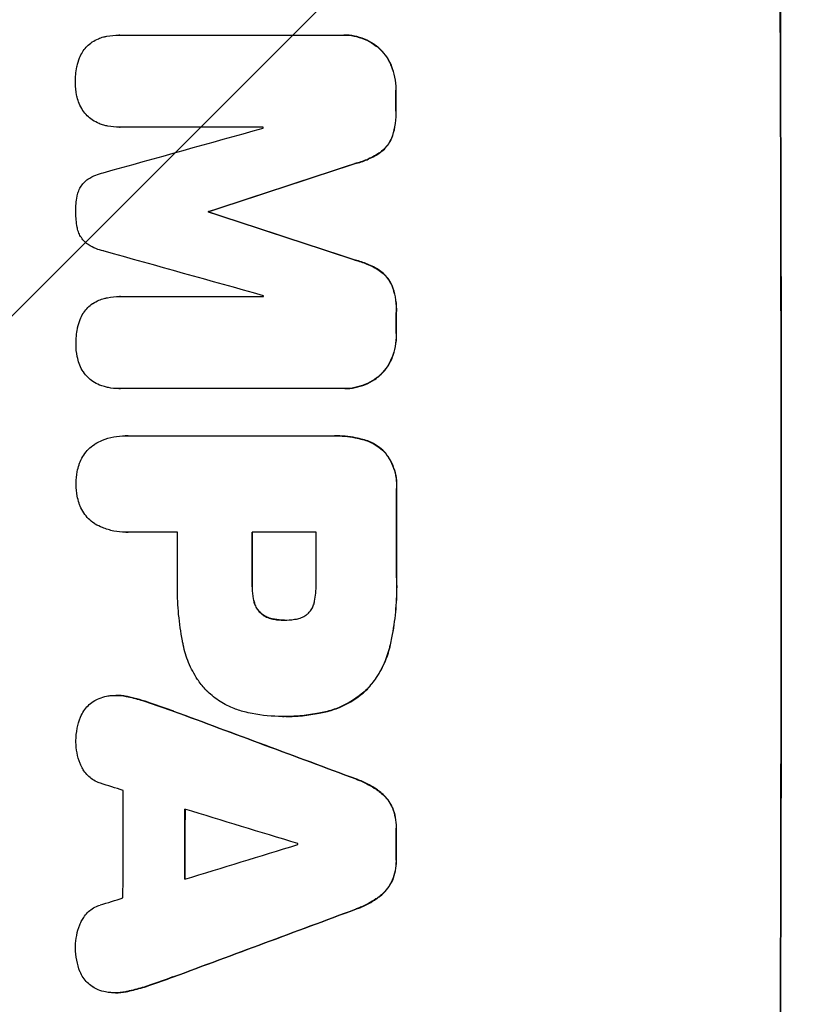
# Model space of a CAD drawing. Units: millimetres. Extents: x -5403 to 5403, y -5155 to 5157.
# Drawn here: x -3828 to -3721, y 1466 to 1599 of the extents above; entities that cross this region are included whole.
import ezdxf

# ---------------------------------------------------------------- set-up
doc = ezdxf.new("R2010")
doc.units = ezdxf.units.MM
doc.header["$LTSCALE"] = 20
doc.linetypes.add('HIDDEN', pattern=[9.525, 6.35, -3.175])
doc.layers.add('2D', color=230, linetype='Continuous')
doc.layers.add('AS-Free_Space_Hatch', color=31, linetype='HIDDEN')

msp = doc.modelspace()

# ---------------------------------------------------------------- hatches: boundary and pattern name
at = {"layer": 'AS-Free_Space_Hatch'}
h = msp.add_hatch(dxfattribs=at)
h.set_pattern_fill('ANSI31', color=256, scale=100)
edge = h.paths.add_edge_path()
edge.add_line((-1795.6, 2528.86), (-3902.61, 2528.86))
edge.add_arc((-3902.61, 1528.86), 1000, 90, 180)
edge.add_arc((-3902.61, 1528.86), 1000, 180, 270)
edge.add_line((-3902.61, 528.86), (-1795.6, 528.86))
edge.add_arc((-1795.6, 1528.86), 1000, 270, 360)
edge.add_arc((-1795.6, 1528.86), 1000, 0, 90)
edge = h.paths.add_edge_path()
edge.add_line((2720.37, -695.3), (2720.37, 1155.72))
edge.add_arc((1720.37, 1155.72), 1000, 0, 90)
edge.add_arc((1720.37, 1155.72), 1000, 90, 180)
edge.add_line((720.37, 1155.72), (720.37, -695.3))
edge.add_arc((1720.37, -695.3), 1000, 180, 270)
edge.add_arc((1720.37, -695.3), 1000, 270, 360)
edge = h.paths.add_edge_path()
edge.add_line((-1948.94, -4151.45), (-224.19, -3479.51))
edge.add_arc((-587.2, -2547.72), 1000, 291.28536, 381.28536)
edge.add_arc((-587.2, -2547.72), 1000, 21.28536, 111.28536)
edge.add_line((-950.22, -1615.94), (-2674.97, -2287.88))
edge.add_arc((-2311.96, -3219.67), 1000, 111.28536, 201.28536)
edge.add_arc((-2311.96, -3219.67), 1000, 201.28536, 291.28536)

# ---------------------------------------------------------------- linework, layer by layer
at = {"layer": '2D'}
for p, q in [((-3815.02, 1596.5), (-3815.07, 1596.5)), ((-3814.97, 1596.5), (-3785.02, 1596.5)), ((-3784.74, 1596.5), (-3784.79, 1596.5)), ((-3814.96, 1584.1), (-3815.01, 1584.1)), ((-3795.64, 1584.1), (-3814.93, 1584.1)), ((-3802.92, 1572.75), (-3802.97, 1572.75)), ((-3802.92, 1572.64), (-3802.97, 1572.64)), ((-3814.93, 1561.29), (-3814.99, 1561.29)), ((-3814.88, 1561.29), (-3795.6, 1561.29)), ((-3815.05, 1548.9), (-3815.1, 1548.9)), ((-3784.92, 1548.9), (-3814.87, 1548.9)), ((-3784.65, 1548.9), (-3784.7, 1548.9)), ((-3814.14, 1542.55), (-3814.2, 1542.55)), ((-3813.87, 1542.54), (-3786.36, 1542.54)), ((-3785.99, 1542.55), (-3786.04, 1542.55)), ((-3814.13, 1529.57), (-3814.18, 1529.57)), ((-3807.16, 1529.58), (-3813.87, 1529.58)), ((-3788.5, 1529.58), (-3797.11, 1529.58)), ((-3792.83, 1517.72), (-3792.88, 1517.72)), ((-3815.42, 1507.59), (-3815.47, 1507.59)), ((-3793.03, 1504.75), (-3793.08, 1504.75)), ((-3792.57, 1504.75), (-3792.62, 1504.75)), ((-3815.51, 1467.54), (-3815.56, 1467.54))]:
    msp.add_line(p, q, dxfattribs=at)
for centre, major_axis, ratio, start_param, end_param in [((-3783.41, 1528.87), (0, 1099), 0.052336, 4.575789, 4.848989), ((-3783.41, 1528.87), (0, -1100), 0.052336, 1.434322, 1.707271), ((-3835.16, 1528.87), (0, -1098), 0.052336, 1.623089, 1.625657), ((-3835.16, 1528.87), (0, 1099), 0.052336, 4.764634, 4.7672), ((-4050.7, 1528.87), (-3939.27, -1097.9), 0.003773, 1.629063, 1.634537), ((-3853.04, 1528.87), (0, 1098), 0.052336, 4.762593, 4.762706), ((-3994.25, 1528.87), (-3350.38, -1097.87), 0.005076, 1.626257, 1.632138), ((-3994.25, 1528.87), (-3353.43, -1098.87), 0.005076, 1.626221, 1.632096), ((-3860.39, 1528.87), (0, -1098), 0.052336, 1.610672, 1.610768), ((-3726.92, 1528.87), (3348.48, -1097.87), 0.005081, 1.589293, 1.595176), ((-3860.39, 1528.87), (0, 1099), 0.052336, 4.752228, 4.752324), ((-3726.92, 1528.87), (3351.53, -1098.87), 0.005081, 1.589262, 1.59514), ((-3736.65, 1528.87), (3927.98, -1097.9), 0.003793, 1.586864, 1.592351), ((-3853.04, 1528.87), (0, 1098), 0.052336, 4.741915, 4.742027), ((-3835.16, 1528.87), (0, -1098), 0.052336, 1.5958, 1.598354), ((-3835.16, 1528.87), (0, 1099), 0.052336, 4.73737, 4.739922), ((-3835.15, 1528.87), (0, -1098), 0.052336, 1.565817, 1.576775), ((-3835.15, 1528.87), (0, 1099), 0.052336, 4.707415, 4.718362), ((-3864.62, 1528.87), (0, 1098), 0.052336, 4.706972, 4.713032), ((-3854.57, 1528.87), (0, -1098), 0.052336, 1.564738, 1.571439), ((-3854.57, 1528.87), (0, 1099), 0.052336, 4.706337, 4.713031), ((-3845.96, 1528.87), (0, 1098), 0.052336, 4.706917, 4.713032), ((-3928.23, 1528.87), (2955.93, -1097.84), 0.006346, 1.524031, 1.532367), ((-3928.23, 1528.87), (2958.62, -1098.84), 0.006346, 1.524058, 1.532387), ((-3980.24, 1528.87), (3490.24, -1097.88), 0.004713, 1.524768, 1.525648), ((-3871.91, 1528.87), (0, 1098), 0.052336, 4.668151, 4.681344), ((-3863.59, 1528.87), (0, -1098), 0.052336, 1.528845, 1.537465), ((-3983.13, 1528.87), (3587.26, -1097.88), 0.004483, 1.518575, 1.522817), ((-3863.59, 1528.87), (0, 1099), 0.052336, 4.670491, 4.679073), ((-3835.16, 1528.87), (0, -1098), 0.052336, 1.531195, 1.535117), ((-3835.16, 1528.87), (0, 1099), 0.052336, 4.672823, 4.676742), ((-3713.93, 1528.87), (-3569.22, -1097.88), 0.004525, 1.543554, 1.547818), ((-3848.39, 1528.87), (0, 1098), 0.052336, 4.674702, 4.674816), ((-3715.29, 1528.87), (-3542.06, -1097.88), 0.004588, 1.540493, 1.54136), ((-3705.94, 1528.87), (-2953.73, -1097.84), 0.006354, 1.533953, 1.542302), ((-3705.94, 1528.87), (-2956.43, -1098.84), 0.006354, 1.534002, 1.542344)]:
    msp.add_ellipse(centre, major_axis=major_axis, ratio=ratio, start_param=start_param, end_param=end_param, dxfattribs=at)
for points, knots in [([(-3817.11, 1596.25), (-3816.97, 1596.28), (-3816.83, 1596.31), (-3816.14, 1596.45), (-3815.6, 1596.5), (-3815.07, 1596.5), (-3815.04, 1596.5), (-3815, 1596.5), (-3814.97, 1596.5)], [-1.999776, -1.999776, -1.999776, -1.999776, -1.581521, -1.581521, 0, 0, 0, 0.102992, 0.102992, 0.102992, 0.102992]), ([(-3785.02, 1596.5), (-3784.95, 1596.5), (-3784.87, 1596.5), (-3784.79, 1596.5), (-3784.34, 1596.5), (-3783.87, 1596.46), (-3782.93, 1596.28), (-3782.47, 1596.14), (-3781.58, 1595.77), (-3781.15, 1595.54), (-3780.52, 1595.12), (-3780.3, 1594.95), (-3780.09, 1594.77)], [-0.23204, -0.23204, -0.23204, -0.23204, 0, 0, 0, 1.363715, 1.363715, 2.72743, 2.72743, 4.091145, 4.091145, 4.890323, 4.890323, 4.890323, 4.890323]), ([(-3780.04, 1594.77), (-3780.25, 1594.95), (-3780.47, 1595.12), (-3781.1, 1595.54), (-3781.52, 1595.77), (-3782.42, 1596.14), (-3782.88, 1596.28), (-3783.81, 1596.46), (-3784.28, 1596.5), (-3784.74, 1596.5)], [-4.89032, -4.89032, -4.89032, -4.89032, -4.091146, -4.091146, -2.72743, -2.72743, -1.363715, -1.363715, 0, 0, 0, 0]), ([(-3819.95, 1594.22), (-3819.92, 1594.27), (-3819.89, 1594.32), (-3819.69, 1594.61), (-3819.51, 1594.83), (-3819.13, 1595.21), (-3818.91, 1595.4), (-3818.66, 1595.56), (-3818.65, 1595.57), (-3818.63, 1595.58)], [22.062941, 22.062941, 22.062941, 22.062941, 22.235876, 22.235876, 23.060172, 23.060172, 23.882899, 23.882899, 23.927616, 23.927616, 23.927616, 23.927616]), ([(-3818.63, 1595.58), (-3818.38, 1595.75), (-3818.1, 1595.89), (-3817.59, 1596.11), (-3817.35, 1596.19), (-3817.11, 1596.25)], [28.207228, 28.207228, 28.207228, 28.207228, 29.084429, 29.084429, 29.786574, 29.786574, 29.786574, 29.786574]), ([(-3820.69, 1592.3), (-3820.61, 1592.68), (-3820.5, 1593.06), (-3820.24, 1593.7), (-3820.1, 1593.96), (-3819.95, 1594.22)], [28.672297, 28.672297, 28.672297, 28.672297, 29.783074, 29.783074, 30.624458, 30.624458, 30.624458, 30.624458]), ([(-3780.09, 1594.77), (-3780, 1594.69), (-3779.92, 1594.61), (-3779.55, 1594.24), (-3779.27, 1593.91), (-3778.79, 1593.2), (-3778.59, 1592.82), (-3778.41, 1592.39), (-3778.4, 1592.37), (-3778.39, 1592.34)], [4.561453, 4.561453, 4.561453, 4.561453, 4.910264, 4.910264, 6.140074, 6.140074, 7.369883, 7.369883, 7.440153, 7.440153, 7.440153, 7.440153]), ([(-3778.34, 1592.34), (-3778.35, 1592.37), (-3778.36, 1592.39), (-3778.53, 1592.81), (-3778.74, 1593.2), (-3779.22, 1593.91), (-3779.49, 1594.24), (-3779.87, 1594.61), (-3779.95, 1594.69), (-3780.04, 1594.77)], [31.874962, 31.874962, 31.874962, 31.874962, 31.944197, 31.944197, 33.173453, 33.173453, 34.402709, 34.402709, 34.753679, 34.753679, 34.753679, 34.753679]), ([(-3820.9, 1590.05), (-3820.9, 1590.09), (-3820.9, 1590.12), (-3820.9, 1590.83), (-3820.84, 1591.52), (-3820.7, 1592.24), (-3820.69, 1592.27), (-3820.69, 1592.3)], [48.263235, 48.263235, 48.263235, 48.263235, 48.368873, 48.368873, 50.386485, 50.386485, 50.469031, 50.469031, 50.469031, 50.469031]), ([(-3778.39, 1592.34), (-3778.19, 1591.86), (-3778.04, 1591.35), (-3777.83, 1590.29), (-3777.78, 1589.74), (-3777.78, 1589.16), (-3777.78, 1589.12), (-3777.78, 1589.08)], [9.720301, 9.720301, 9.720301, 9.720301, 11.207758, 11.207758, 12.809705, 12.809705, 12.937955, 12.937955, 12.937955, 12.937955]), ([(-3777.73, 1589.08), (-3777.73, 1589.12), (-3777.73, 1589.16), (-3777.73, 1589.74), (-3777.78, 1590.29), (-3777.99, 1591.35), (-3778.14, 1591.86), (-3778.34, 1592.34)], [38.296144, 38.296144, 38.296144, 38.296144, 38.424394, 38.424394, 40.026337, 40.026337, 41.51379, 41.51379, 41.51379, 41.51379]), ([(-3820.67, 1588.14), (-3820.7, 1588.24), (-3820.72, 1588.34), (-3820.84, 1588.97), (-3820.89, 1589.49), (-3820.9, 1590.02), (-3820.9, 1590.04), (-3820.9, 1590.05)], [34.82153, 34.82153, 34.82153, 34.82153, 35.115595, 35.115595, 36.643518, 36.643518, 36.695117, 36.695117, 36.695117, 36.695117]), ([(-3819.93, 1586.4), (-3820.11, 1586.68), (-3820.27, 1586.98), (-3820.51, 1587.56), (-3820.61, 1587.85), (-3820.67, 1588.14)], [22.059154, 22.059154, 22.059154, 22.059154, 23.009246, 23.009246, 23.860933, 23.860933, 23.860933, 23.860933]), ([(-3818.6, 1585.06), (-3818.61, 1585.07), (-3818.62, 1585.07), (-3818.88, 1585.25), (-3819.11, 1585.44), (-3819.53, 1585.86), (-3819.72, 1586.09), (-3819.91, 1586.36), (-3819.92, 1586.38), (-3819.93, 1586.4)], [16.686004, 16.686004, 16.686004, 16.686004, 16.711614, 16.711614, 17.590553, 17.590553, 18.470877, 18.470877, 18.529041, 18.529041, 18.529041, 18.529041]), ([(-3777.77, 1586.26), (-3777.77, 1586.15), (-3777.77, 1586.04), (-3777.76, 1585.34), (-3777.82, 1584.74), (-3778.03, 1583.63), (-3778.18, 1583.12), (-3778.36, 1582.63)], [13.642433, 13.642433, 13.642433, 13.642433, 13.980719, 13.980719, 15.729151, 15.729151, 17.222634, 17.222634, 17.222634, 17.222634]), ([(-3778.31, 1582.63), (-3778.12, 1583.12), (-3777.98, 1583.63), (-3777.77, 1584.74), (-3777.71, 1585.34), (-3777.71, 1586.04), (-3777.72, 1586.15), (-3777.72, 1586.26)], [38.694944, 38.694944, 38.694944, 38.694944, 40.188424, 40.188424, 41.936852, 41.936852, 42.275137, 42.275137, 42.275137, 42.275137]), ([(-3817.08, 1584.37), (-3817.29, 1584.43), (-3817.5, 1584.5), (-3818.02, 1584.72), (-3818.32, 1584.88), (-3818.6, 1585.06)], [17.709702, 17.709702, 17.709702, 17.709702, 18.338574, 18.338574, 19.298384, 19.298384, 19.298384, 19.298384]), ([(-3814.93, 1584.1), (-3814.96, 1584.1), (-3814.99, 1584.1), (-3815.51, 1584.1), (-3816.02, 1584.14), (-3816.71, 1584.28), (-3816.89, 1584.32), (-3817.08, 1584.37)], [23.680274, 23.680274, 23.680274, 23.680274, 23.761063, 23.761063, 25.244749, 25.244749, 25.782606, 25.782606, 25.782606, 25.782606]), ([(-3778.36, 1582.63), (-3778.48, 1582.36), (-3778.62, 1582.1), (-3778.95, 1581.6), (-3779.15, 1581.36), (-3779.57, 1580.94), (-3779.8, 1580.75), (-3780.05, 1580.58)], [9.114017, 9.114017, 9.114017, 9.114017, 9.936077, 9.936077, 10.839735, 10.839735, 11.716431, 11.716431, 11.716431, 11.716431]), ([(-3780, 1580.58), (-3779.75, 1580.75), (-3779.52, 1580.94), (-3779.1, 1581.36), (-3778.9, 1581.6), (-3778.56, 1582.1), (-3778.43, 1582.36), (-3778.31, 1582.63)], [17.182582, 17.182582, 17.182582, 17.182582, 18.059278, 18.059278, 18.962935, 18.962935, 19.784992, 19.784992, 19.784992, 19.784992]), ([(-3780.05, 1580.58), (-3780.57, 1580.25), (-3781.12, 1579.96), (-3782.22, 1579.51), (-3782.76, 1579.33), (-3783.3, 1579.2)], [26.438315, 26.438315, 26.438315, 26.438315, 28.190673, 28.190673, 29.79455, 29.79455, 29.79455, 29.79455]), ([(-3783.25, 1579.2), (-3782.7, 1579.33), (-3782.16, 1579.51), (-3781.07, 1579.96), (-3780.52, 1580.25), (-3780, 1580.58)], [34.633292, 34.633292, 34.633292, 34.633292, 36.238454, 36.238454, 37.989587, 37.989587, 37.989587, 37.989587]), ([(-3819.48, 1576.89), (-3819.4, 1576.96), (-3819.31, 1577.02), (-3818.88, 1577.31), (-3818.53, 1577.5), (-3817.83, 1577.79), (-3817.5, 1577.89), (-3817.16, 1577.97)], [32.870997, 32.870997, 32.870997, 32.870997, 33.190818, 33.190818, 34.335092, 34.335092, 35.317086, 35.317086, 35.317086, 35.317086]), ([(-3820.67, 1574.79), (-3820.67, 1574.81), (-3820.67, 1574.83), (-3820.62, 1575.08), (-3820.55, 1575.31), (-3820.36, 1575.76), (-3820.25, 1575.98), (-3819.98, 1576.37), (-3819.83, 1576.55), (-3819.61, 1576.78), (-3819.55, 1576.83), (-3819.48, 1576.89)], [17.039196, 17.039196, 17.039196, 17.039196, 17.097236, 17.097236, 17.781318, 17.781318, 18.465399, 18.465399, 19.14948, 19.14948, 19.403876, 19.403876, 19.403876, 19.403876]), ([(-3820.85, 1572.71), (-3820.85, 1572.74), (-3820.85, 1572.78), (-3820.85, 1573.46), (-3820.8, 1574.12), (-3820.67, 1574.79)], [48.206092, 48.206092, 48.206092, 48.206092, 48.306319, 48.306319, 50.24545, 50.24545, 50.24545, 50.24545]), ([(-3820.66, 1570.62), (-3820.79, 1571.28), (-3820.85, 1571.94), (-3820.85, 1572.62), (-3820.85, 1572.67), (-3820.85, 1572.71)], [45.293164, 45.293164, 45.293164, 45.293164, 47.211378, 47.211378, 47.340901, 47.340901, 47.340901, 47.340901]), ([(-3819.47, 1568.51), (-3819.54, 1568.57), (-3819.6, 1568.63), (-3819.83, 1568.85), (-3819.97, 1569.03), (-3820.24, 1569.42), (-3820.35, 1569.63), (-3820.53, 1570.07), (-3820.6, 1570.3), (-3820.65, 1570.56), (-3820.66, 1570.59), (-3820.66, 1570.62)], [13.144645, 13.144645, 13.144645, 13.144645, 13.414947, 13.414947, 14.085994, 14.085994, 14.75704, 14.75704, 15.428086, 15.428086, 15.520583, 15.520583, 15.520583, 15.520583]), ([(-3817.14, 1567.43), (-3817.48, 1567.5), (-3817.82, 1567.61), (-3818.5, 1567.89), (-3818.85, 1568.08), (-3819.27, 1568.36), (-3819.37, 1568.43), (-3819.47, 1568.51)], [18.819702, 18.819702, 18.819702, 18.819702, 19.812013, 19.812013, 20.912413, 20.912413, 21.268162, 21.268162, 21.268162, 21.268162]), ([(-3783.28, 1566.19), (-3782.72, 1566.06), (-3782.18, 1565.89), (-3781.08, 1565.44), (-3780.53, 1565.15), (-3780.02, 1564.81)], [2.154689, 2.154689, 2.154689, 2.154689, 3.771688, 3.771688, 5.513146, 5.513146, 5.513146, 5.513146]), ([(-3779.97, 1564.81), (-3780.48, 1565.15), (-3781.03, 1565.44), (-3782.12, 1565.89), (-3782.67, 1566.06), (-3783.22, 1566.19)], [54.843812, 54.843812, 54.843812, 54.843812, 56.585269, 56.585269, 58.202269, 58.202269, 58.202269, 58.202269]), ([(-3780.02, 1564.81), (-3779.77, 1564.64), (-3779.53, 1564.45), (-3779.11, 1564.03), (-3778.91, 1563.79), (-3778.58, 1563.29), (-3778.44, 1563.03), (-3778.32, 1562.76)], [2.708835, 2.708835, 2.708835, 2.708835, 3.588232, 3.588232, 4.485521, 4.485521, 5.311342, 5.311342, 5.311342, 5.311342]), ([(-3778.27, 1562.76), (-3778.38, 1563.03), (-3778.53, 1563.29), (-3778.86, 1563.79), (-3779.06, 1564.03), (-3779.48, 1564.45), (-3779.71, 1564.64), (-3779.97, 1564.81)], [23.39745, 23.39745, 23.39745, 23.39745, 24.223598, 24.223598, 25.121001, 25.121001, 25.999958, 25.999958, 25.999958, 25.999958]), ([(-3778.32, 1562.76), (-3778.13, 1562.27), (-3777.98, 1561.76), (-3777.76, 1560.67), (-3777.71, 1560.09), (-3777.71, 1559.4), (-3777.71, 1559.26), (-3777.72, 1559.13)], [10.169481, 10.169481, 10.169481, 10.169481, 11.674593, 11.674593, 13.342878, 13.342878, 13.750732, 13.750732, 13.750732, 13.750732]), ([(-3777.66, 1559.13), (-3777.66, 1559.26), (-3777.65, 1559.4), (-3777.66, 1560.09), (-3777.71, 1560.67), (-3777.92, 1561.76), (-3778.07, 1562.27), (-3778.27, 1562.76)], [39.618199, 39.618199, 39.618199, 39.618199, 40.026052, 40.026052, 41.694117, 41.694117, 43.199421, 43.199421, 43.199421, 43.199421]), ([(-3818.55, 1560.37), (-3818.29, 1560.54), (-3818.02, 1560.68), (-3817.5, 1560.9), (-3817.27, 1560.97), (-3817.03, 1561.03)], [28.18746, 28.18746, 28.18746, 28.18746, 29.064674, 29.064674, 29.766343, 29.766343, 29.766343, 29.766343]), ([(-3817.03, 1561.03), (-3816.88, 1561.07), (-3816.74, 1561.1), (-3816.06, 1561.24), (-3815.51, 1561.29), (-3814.99, 1561.29), (-3814.95, 1561.29), (-3814.92, 1561.29), (-3814.88, 1561.29)], [-1.999607, -1.999607, -1.999607, -1.999607, -1.581052, -1.581052, 0, 0, 0, 0.102991, 0.102991, 0.102991, 0.102991]), ([(-3819.87, 1559), (-3819.84, 1559.05), (-3819.81, 1559.11), (-3819.61, 1559.39), (-3819.43, 1559.61), (-3819.05, 1560), (-3818.83, 1560.18), (-3818.58, 1560.35), (-3818.56, 1560.36), (-3818.55, 1560.37)], [22.0472, 22.0472, 22.0472, 22.0472, 22.219084, 22.219084, 23.042105, 23.042105, 23.864966, 23.864966, 23.910522, 23.910522, 23.910522, 23.910522]), ([(-3820.61, 1557.09), (-3820.53, 1557.47), (-3820.42, 1557.85), (-3820.16, 1558.48), (-3820.02, 1558.75), (-3819.87, 1559)], [28.653176, 28.653176, 28.653176, 28.653176, 29.761939, 29.761939, 30.603096, 30.603096, 30.603096, 30.603096]), ([(-3820.82, 1554.84), (-3820.82, 1554.88), (-3820.82, 1554.91), (-3820.82, 1555.62), (-3820.76, 1556.31), (-3820.62, 1557.03), (-3820.62, 1557.06), (-3820.61, 1557.09)], [48.233524, 48.233524, 48.233524, 48.233524, 48.339027, 48.339027, 50.353681, 50.353681, 50.436527, 50.436527, 50.436527, 50.436527]), ([(-3777.71, 1556.32), (-3777.71, 1556.28), (-3777.71, 1556.24), (-3777.71, 1555.67), (-3777.76, 1555.11), (-3777.97, 1554.05), (-3778.12, 1553.54), (-3778.31, 1553.05)], [12.814831, 12.814831, 12.814831, 12.814831, 12.932375, 12.932375, 14.54901, 14.54901, 16.033541, 16.033541, 16.033541, 16.033541]), ([(-3778.25, 1553.05), (-3778.06, 1553.54), (-3777.92, 1554.05), (-3777.71, 1555.11), (-3777.66, 1555.67), (-3777.66, 1556.24), (-3777.66, 1556.28), (-3777.66, 1556.32)], [35.693803, 35.693803, 35.693803, 35.693803, 37.178333, 37.178333, 38.794966, 38.794966, 38.912511, 38.912511, 38.912511, 38.912511]), ([(-3820.6, 1552.93), (-3820.63, 1553.03), (-3820.65, 1553.13), (-3820.77, 1553.76), (-3820.82, 1554.28), (-3820.82, 1554.81), (-3820.82, 1554.82), (-3820.82, 1554.84)], [34.800978, 34.800978, 34.800978, 34.800978, 35.094777, 35.094777, 36.620795, 36.620795, 36.672328, 36.672328, 36.672328, 36.672328]), ([(-3819.86, 1551.19), (-3820.04, 1551.46), (-3820.2, 1551.76), (-3820.44, 1552.35), (-3820.54, 1552.64), (-3820.6, 1552.93)], [22.04685, 22.04685, 22.04685, 22.04685, 22.995756, 22.995756, 23.846902, 23.846902, 23.846902, 23.846902]), ([(-3778.31, 1553.05), (-3778.32, 1553.03), (-3778.33, 1553), (-3778.5, 1552.58), (-3778.71, 1552.2), (-3779.18, 1551.49), (-3779.45, 1551.16), (-3779.82, 1550.79), (-3779.91, 1550.71), (-3780, 1550.63)], [12.171652, 12.171652, 12.171652, 12.171652, 12.244016, 12.244016, 13.468492, 13.468492, 14.692968, 14.692968, 15.047187, 15.047187, 15.047187, 15.047187]), ([(-3779.95, 1550.63), (-3779.86, 1550.71), (-3779.77, 1550.79), (-3779.4, 1551.16), (-3779.13, 1551.49), (-3778.65, 1552.2), (-3778.45, 1552.58), (-3778.27, 1553), (-3778.26, 1553.03), (-3778.25, 1553.05)], [24.131871, 24.131871, 24.131871, 24.131871, 24.486369, 24.486369, 25.710773, 25.710773, 26.935177, 26.935177, 27.007408, 27.007408, 27.007408, 27.007408]), ([(-3818.54, 1549.85), (-3818.54, 1549.86), (-3818.55, 1549.86), (-3818.81, 1550.04), (-3819.05, 1550.23), (-3819.46, 1550.65), (-3819.66, 1550.88), (-3819.84, 1551.15), (-3819.85, 1551.17), (-3819.86, 1551.19)], [16.676882, 16.676882, 16.676882, 16.676882, 16.703195, 16.703195, 17.582243, 17.582243, 18.461415, 18.461415, 18.518849, 18.518849, 18.518849, 18.518849]), ([(-3780, 1550.63), (-3780.2, 1550.45), (-3780.42, 1550.29), (-3781.04, 1549.87), (-3781.47, 1549.64), (-3782.37, 1549.27), (-3782.83, 1549.13), (-3783.77, 1548.94), (-3784.24, 1548.9), (-3784.77, 1548.9), (-3784.85, 1548.9), (-3784.92, 1548.9)], [17.046621, 17.046621, 17.046621, 17.046621, 17.827949, 17.827949, 19.199131, 19.199131, 20.570313, 20.570313, 21.941494, 21.941494, 22.164255, 22.164255, 22.164255, 22.164255]), ([(-3784.65, 1548.9), (-3784.19, 1548.9), (-3783.72, 1548.94), (-3782.78, 1549.13), (-3782.31, 1549.27), (-3781.42, 1549.64), (-3780.99, 1549.87), (-3780.37, 1550.29), (-3780.15, 1550.45), (-3779.95, 1550.63)], [21.941488, 21.941488, 21.941488, 21.941488, 23.31267, 23.31267, 24.683851, 24.683851, 26.055033, 26.055033, 26.836361, 26.836361, 26.836361, 26.836361]), ([(-3817.01, 1549.16), (-3817.23, 1549.22), (-3817.44, 1549.29), (-3817.96, 1549.51), (-3818.26, 1549.67), (-3818.54, 1549.85)], [17.699318, 17.699318, 17.699318, 17.699318, 18.327807, 18.327807, 19.287621, 19.287621, 19.287621, 19.287621]), ([(-3814.87, 1548.9), (-3814.95, 1548.9), (-3815.03, 1548.9), (-3815.55, 1548.9), (-3816.01, 1548.94), (-3816.65, 1549.07), (-3816.83, 1549.11), (-3817.01, 1549.16)], [21.116657, 21.116657, 21.116657, 21.116657, 21.351667, 21.351667, 22.685913, 22.685913, 23.221207, 23.221207, 23.221207, 23.221207]), ([(-3818.25, 1541.46), (-3817.94, 1541.64), (-3817.61, 1541.8), (-3816.78, 1542.14), (-3816.27, 1542.3), (-3815.23, 1542.5), (-3814.7, 1542.55), (-3814.2, 1542.55), (-3814.09, 1542.55), (-3813.98, 1542.55), (-3813.87, 1542.54)], [-4.060716, -4.060716, -4.060716, -4.060716, -3.039232, -3.039232, -1.519616, -1.519616, 0, 0, 0, 0.324666, 0.324666, 0.324666, 0.324666]), ([(-3786.36, 1542.54), (-3786.25, 1542.55), (-3786.15, 1542.55), (-3786.04, 1542.55), (-3785.12, 1542.55), (-3784.18, 1542.46), (-3782.9, 1542.21), (-3782.58, 1542.13), (-3782.25, 1542.05)], [-0.321666, -0.321666, -0.321666, -0.321666, 0, 0, 0, 2.752515, 2.752515, 3.714004, 3.714004, 3.714004, 3.714004]), ([(-3782.2, 1542.05), (-3782.52, 1542.13), (-3782.85, 1542.21), (-3784.12, 1542.46), (-3785.07, 1542.55), (-3785.99, 1542.55)], [-3.714005, -3.714005, -3.714005, -3.714005, -2.752519, -2.752519, 0, 0, 0, 0]), ([(-3782.25, 1542.05), (-3781.96, 1541.97), (-3781.68, 1541.88), (-3781.01, 1541.6), (-3780.64, 1541.4), (-3779.94, 1540.93), (-3779.62, 1540.67), (-3779.34, 1540.38), (-3779.34, 1540.38), (-3779.34, 1540.38)], [1.546176, 1.546176, 1.546176, 1.546176, 2.391548, 2.391548, 3.587322, 3.587322, 4.783096, 4.783096, 4.791393, 4.791393, 4.791393, 4.791393]), ([(-3779.28, 1540.38), (-3779.29, 1540.38), (-3779.29, 1540.38), (-3779.57, 1540.67), (-3779.89, 1540.93), (-3780.58, 1541.4), (-3780.96, 1541.6), (-3781.62, 1541.88), (-3781.91, 1541.97), (-3782.2, 1542.05)], [33.473361, 33.473361, 33.473361, 33.473361, 33.481706, 33.481706, 34.677468, 34.677468, 35.873229, 35.873229, 36.718578, 36.718578, 36.718578, 36.718578]), ([(-3820.42, 1538.64), (-3820.38, 1538.77), (-3820.33, 1538.9), (-3820.14, 1539.36), (-3819.98, 1539.67), (-3819.59, 1540.24), (-3819.37, 1540.51), (-3818.9, 1540.97), (-3818.64, 1541.19), (-3818.32, 1541.41), (-3818.28, 1541.43), (-3818.25, 1541.46)], [25.400836, 25.400836, 25.400836, 25.400836, 25.792524, 25.792524, 26.784562, 26.784562, 27.7766, 27.7766, 28.768619, 28.768619, 28.88908, 28.88908, 28.88908, 28.88908]), ([(-3779.34, 1540.38), (-3779.16, 1540.18), (-3779, 1539.96), (-3778.6, 1539.36), (-3778.38, 1538.95), (-3778.02, 1538.1), (-3777.89, 1537.65), (-3777.71, 1536.75), (-3777.67, 1536.3), (-3777.67, 1535.72), (-3777.67, 1535.58), (-3777.68, 1535.44)], [5.759192, 5.759192, 5.759192, 5.759192, 6.53558, 6.53558, 7.842711, 7.842711, 9.149843, 9.149843, 10.456975, 10.456975, 10.884858, 10.884858, 10.884858, 10.884858]), ([(-3777.63, 1535.44), (-3777.62, 1535.58), (-3777.62, 1535.72), (-3777.62, 1536.3), (-3777.66, 1536.75), (-3777.83, 1537.65), (-3777.97, 1538.1), (-3778.32, 1538.95), (-3778.54, 1539.36), (-3778.95, 1539.96), (-3779.11, 1540.18), (-3779.28, 1540.38)], [30.942683, 30.942683, 30.942683, 30.942683, 31.370566, 31.370566, 32.677712, 32.677712, 33.984857, 33.984857, 35.292003, 35.292003, 36.06835, 36.06835, 36.06835, 36.06835]), ([(-3820.81, 1536.06), (-3820.81, 1536.1), (-3820.81, 1536.13), (-3820.81, 1536.67), (-3820.76, 1537.19), (-3820.6, 1538.02), (-3820.52, 1538.34), (-3820.42, 1538.64)], [36.154571, 36.154571, 36.154571, 36.154571, 36.260037, 36.260037, 37.770924, 37.770924, 38.682206, 38.682206, 38.682206, 38.682206]), ([(-3820.42, 1533.48), (-3820.52, 1533.79), (-3820.6, 1534.1), (-3820.76, 1534.93), (-3820.81, 1535.44), (-3820.81, 1535.98), (-3820.81, 1536.02), (-3820.81, 1536.06)], [33.421447, 33.421447, 33.421447, 33.421447, 34.336968, 34.336968, 35.829875, 35.829875, 35.954834, 35.954834, 35.954834, 35.954834]), ([(-3818.24, 1530.66), (-3818.28, 1530.69), (-3818.32, 1530.71), (-3818.64, 1530.93), (-3818.91, 1531.15), (-3819.37, 1531.61), (-3819.59, 1531.88), (-3819.97, 1532.45), (-3820.14, 1532.76), (-3820.33, 1533.21), (-3820.37, 1533.34), (-3820.42, 1533.48)], [18.603323, 18.603323, 18.603323, 18.603323, 18.733404, 18.733404, 19.719364, 19.719364, 20.705333, 20.705333, 21.691301, 21.691301, 22.093061, 22.093061, 22.093061, 22.093061]), ([(-3813.87, 1529.58), (-3813.97, 1529.57), (-3814.08, 1529.57), (-3814.69, 1529.57), (-3815.22, 1529.62), (-3816.26, 1529.82), (-3816.78, 1529.98), (-3817.61, 1530.33), (-3817.94, 1530.48), (-3818.24, 1530.66)], [24.107783, 24.107783, 24.107783, 24.107783, 24.42564, 24.42564, 25.952213, 25.952213, 27.478786, 27.478786, 28.49213, 28.49213, 28.49213, 28.49213]), ([(-3806.38, 1514.38), (-3806.42, 1514.56), (-3806.46, 1514.74), (-3806.72, 1516.11), (-3806.89, 1517.3), (-3807.12, 1519.66), (-3807.17, 1520.83), (-3807.17, 1522.29), (-3807.17, 1522.61), (-3807.16, 1522.92)], [158.427643, 158.427643, 158.427643, 158.427643, 158.956412, 158.956412, 162.412265, 162.412265, 165.868118, 165.868118, 166.806143, 166.806143, 166.806143, 166.806143]), ([(-3797.11, 1522.22), (-3797.11, 1522.16), (-3797.11, 1522.09), (-3797.11, 1521.57), (-3797.07, 1521.09), (-3796.95, 1520.49), (-3796.92, 1520.37), (-3796.9, 1520.26)], [10.951019, 10.951019, 10.951019, 10.951019, 11.140013, 11.140013, 12.532565, 12.532565, 12.875474, 12.875474, 12.875474, 12.875474]), ([(-3796.84, 1520.26), (-3796.87, 1520.37), (-3796.9, 1520.49), (-3797.01, 1521.09), (-3797.06, 1521.57), (-3797.06, 1522.09), (-3797.06, 1522.16), (-3797.06, 1522.22)], [31.684977, 31.684977, 31.684977, 31.684977, 32.027886, 32.027886, 33.420437, 33.420437, 33.609432, 33.609432, 33.609432, 33.609432]), ([(-3788.7, 1520.26), (-3788.56, 1521), (-3788.49, 1521.75), (-3788.49, 1522.6), (-3788.49, 1522.73), (-3788.5, 1522.86)], [51.844381, 51.844381, 51.844381, 51.844381, 54.016853, 54.016853, 54.404284, 54.404284, 54.404284, 54.404284]), ([(-3777.68, 1523.4), (-3777.67, 1523.02), (-3777.66, 1522.64), (-3777.66, 1521.13), (-3777.72, 1519.98), (-3777.94, 1517.67), (-3778.11, 1516.5), (-3778.4, 1515.02), (-3778.47, 1514.7), (-3778.54, 1514.38)], [53.051207, 53.051207, 53.051207, 53.051207, 54.193152, 54.193152, 57.580661, 57.580661, 60.968169, 60.968169, 61.900824, 61.900824, 61.900824, 61.900824]), ([(-3778.49, 1514.38), (-3778.42, 1514.7), (-3778.35, 1515.02), (-3778.06, 1516.5), (-3777.89, 1517.67), (-3777.67, 1519.98), (-3777.61, 1521.13), (-3777.61, 1522.64), (-3777.62, 1523.02), (-3777.63, 1523.4)], [154.880904, 154.880904, 154.880904, 154.880904, 155.813756, 155.813756, 159.20116, 159.20116, 162.588564, 162.588564, 163.73051, 163.73051, 163.73051, 163.73051]), ([(-3796.9, 1520.26), (-3796.86, 1520.09), (-3796.8, 1519.93), (-3796.66, 1519.57), (-3796.56, 1519.39), (-3796.32, 1519.04), (-3796.19, 1518.88), (-3796.02, 1518.7), (-3795.98, 1518.67), (-3795.95, 1518.64)], [5.529296, 5.529296, 5.529296, 5.529296, 6.011514, 6.011514, 6.612674, 6.612674, 7.213834, 7.213834, 7.35445, 7.35445, 7.35445, 7.35445]), ([(-3795.89, 1518.64), (-3795.93, 1518.67), (-3795.96, 1518.7), (-3796.14, 1518.88), (-3796.27, 1519.04), (-3796.5, 1519.39), (-3796.61, 1519.57), (-3796.75, 1519.93), (-3796.8, 1520.09), (-3796.84, 1520.26)], [11.882414, 11.882414, 11.882414, 11.882414, 12.023008, 12.023008, 12.624173, 12.624173, 13.225338, 13.225338, 13.707567, 13.707567, 13.707567, 13.707567]), ([(-3789.56, 1518.64), (-3789.55, 1518.65), (-3789.54, 1518.66), (-3789.4, 1518.8), (-3789.27, 1518.95), (-3789.05, 1519.27), (-3788.96, 1519.45), (-3788.81, 1519.82), (-3788.75, 1520.01), (-3788.71, 1520.22), (-3788.7, 1520.24), (-3788.7, 1520.26)], [11.23439, 11.23439, 11.23439, 11.23439, 11.271847, 11.271847, 11.835454, 11.835454, 12.399061, 12.399061, 12.962668, 12.962668, 13.013249, 13.013249, 13.013249, 13.013249]), ([(-3795.95, 1518.64), (-3795.85, 1518.55), (-3795.74, 1518.48), (-3795.44, 1518.27), (-3795.22, 1518.15), (-3794.78, 1517.97), (-3794.55, 1517.9), (-3794.26, 1517.84), (-3794.2, 1517.83), (-3794.15, 1517.83)], [8.495259, 8.495259, 8.495259, 8.495259, 8.871308, 8.871308, 9.553713, 9.553713, 10.236119, 10.236119, 10.398056, 10.398056, 10.398056, 10.398056]), ([(-3794.09, 1517.83), (-3794.15, 1517.83), (-3794.2, 1517.84), (-3794.49, 1517.9), (-3794.73, 1517.97), (-3795.17, 1518.15), (-3795.39, 1518.27), (-3795.69, 1518.48), (-3795.8, 1518.55), (-3795.89, 1518.64)], [11.438994, 11.438994, 11.438994, 11.438994, 11.600925, 11.600925, 12.283324, 12.283324, 12.965724, 12.965724, 13.341791, 13.341791, 13.341791, 13.341791]), ([(-3791.43, 1517.83), (-3791.33, 1517.84), (-3791.24, 1517.85), (-3790.92, 1517.91), (-3790.7, 1517.98), (-3790.27, 1518.16), (-3790.07, 1518.27), (-3789.76, 1518.47), (-3789.66, 1518.55), (-3789.56, 1518.64)], [10.813696, 10.813696, 10.813696, 10.813696, 11.094647, 11.094647, 11.747271, 11.747271, 12.399896, 12.399896, 12.78783, 12.78783, 12.78783, 12.78783]), ([(-3794.15, 1517.83), (-3793.74, 1517.75), (-3793.32, 1517.72), (-3792.91, 1517.72), (-3792.9, 1517.72), (-3792.88, 1517.72)], [20.431086, 20.431086, 20.431086, 20.431086, 21.630945, 21.630945, 21.672494, 21.672494, 21.672494, 21.672494]), ([(-3792.88, 1517.72), (-3792.85, 1517.72), (-3792.82, 1517.72), (-3792.35, 1517.72), (-3791.89, 1517.75), (-3791.43, 1517.83)], [26.616766, 26.616766, 26.616766, 26.616766, 26.707784, 26.707784, 28.045492, 28.045492, 28.045492, 28.045492]), ([(-3803.45, 1508.44), (-3803.81, 1508.84), (-3804.15, 1509.28), (-3804.93, 1510.45), (-3805.33, 1511.2), (-3805.98, 1512.77), (-3806.22, 1513.57), (-3806.38, 1514.38)], [49.089209, 49.089209, 49.089209, 49.089209, 50.687534, 50.687534, 53.101428, 53.101428, 55.467007, 55.467007, 55.467007, 55.467007]), ([(-3778.54, 1514.38), (-3778.7, 1513.65), (-3778.93, 1512.93), (-3779.54, 1511.45), (-3779.95, 1510.69), (-3780.79, 1509.44), (-3781.21, 1508.91), (-3781.65, 1508.44)], [21.932414, 21.932414, 21.932414, 21.932414, 24.061086, 24.061086, 26.4674, 26.4674, 28.397977, 28.397977, 28.397977, 28.397977]), ([(-3781.6, 1508.44), (-3781.16, 1508.91), (-3780.74, 1509.44), (-3779.9, 1510.69), (-3779.49, 1511.45), (-3778.87, 1512.93), (-3778.65, 1513.65), (-3778.49, 1514.38)], [48.597906, 48.597906, 48.597906, 48.597906, 50.528703, 50.528703, 52.934942, 52.934942, 55.063468, 55.063468, 55.063468, 55.063468]), ([(-3818.5, 1506.76), (-3818.25, 1506.92), (-3817.98, 1507.06), (-3817.38, 1507.31), (-3817.05, 1507.41), (-3816.49, 1507.52), (-3816.27, 1507.55), (-3816.05, 1507.56)], [-2.818179, -2.818179, -2.818179, -2.818179, -1.972109, -1.972109, -0.986055, -0.986055, -0.345862, -0.345862, -0.345862, -0.345862]), ([(-3816.05, 1507.56), (-3815.86, 1507.58), (-3815.66, 1507.59), (-3815.47, 1507.59), (-3815.02, 1507.59), (-3814.55, 1507.54), (-3814, 1507.43), (-3813.91, 1507.41), (-3813.82, 1507.39)], [-0.57537, -0.57537, -0.57537, -0.57537, 0, 0, 0, 1.358415, 1.358415, 1.617195, 1.617195, 1.617195, 1.617195]), ([(-3813.77, 1507.39), (-3813.86, 1507.41), (-3813.94, 1507.43), (-3814.5, 1507.54), (-3814.97, 1507.59), (-3815.42, 1507.59)], [-1.6172, -1.6172, -1.6172, -1.6172, -1.358504, -1.358504, 0, 0, 0, 0]), ([(-3798.16, 1505.37), (-3798.7, 1505.51), (-3799.23, 1505.68), (-3800.41, 1506.17), (-3801.06, 1506.52), (-3802.25, 1507.32), (-3802.8, 1507.78), (-3803.34, 1508.32), (-3803.39, 1508.38), (-3803.45, 1508.44)], [35.525745, 35.525745, 35.525745, 35.525745, 37.095546, 37.095546, 39.156349, 39.156349, 41.217151, 41.217151, 41.455763, 41.455763, 41.455763, 41.455763]), ([(-3781.65, 1508.44), (-3782.15, 1507.95), (-3782.71, 1507.49), (-3783.96, 1506.65), (-3784.66, 1506.27), (-3785.99, 1505.72), (-3786.61, 1505.52), (-3787.24, 1505.37)], [26.819346, 26.819346, 26.819346, 26.819346, 28.909681, 28.909681, 31.13351, 31.13351, 32.97729, 32.97729, 32.97729, 32.97729]), ([(-3787.19, 1505.37), (-3786.56, 1505.52), (-3785.94, 1505.72), (-3784.61, 1506.27), (-3783.91, 1506.65), (-3782.66, 1507.49), (-3782.1, 1507.95), (-3781.6, 1508.44)], [38.185038, 38.185038, 38.185038, 38.185038, 40.028684, 40.028684, 42.252444, 42.252444, 44.342984, 44.342984, 44.342984, 44.342984]), ([(-3820.22, 1504.65), (-3820.22, 1504.65), (-3820.22, 1504.66), (-3820.1, 1504.95), (-3819.95, 1505.23), (-3819.6, 1505.74), (-3819.41, 1505.98), (-3818.99, 1506.39), (-3818.76, 1506.59), (-3818.5, 1506.76), (-3818.5, 1506.76), (-3818.5, 1506.76)], [22.974437, 22.974437, 22.974437, 22.974437, 22.986075, 22.986075, 23.870194, 23.870194, 24.754314, 24.754314, 25.638297, 25.638297, 25.641792, 25.641792, 25.641792, 25.641792]), ([(-3813.82, 1507.39), (-3813.16, 1507.25), (-3812.5, 1507.08), (-3811.52, 1506.78), (-3811.18, 1506.67), (-3810.85, 1506.55)], [5.554115, 5.554115, 5.554115, 5.554115, 7.48268, 7.48268, 8.483559, 8.483559, 8.483559, 8.483559]), ([(-3792.85, 1504.75), (-3792.93, 1504.75), (-3793, 1504.75), (-3794.39, 1504.75), (-3795.75, 1504.87), (-3797.46, 1505.21), (-3797.81, 1505.29), (-3798.16, 1505.37)], [62.878774, 62.878774, 62.878774, 62.878774, 63.111175, 63.111175, 67.055623, 67.055623, 68.091775, 68.091775, 68.091775, 68.091775]), ([(-3787.24, 1505.37), (-3787.53, 1505.31), (-3787.83, 1505.24), (-3788.88, 1505.04), (-3789.64, 1504.93), (-3791.14, 1504.78), (-3791.89, 1504.75), (-3792.7, 1504.75), (-3792.77, 1504.75), (-3792.85, 1504.75)], [65.302515, 65.302515, 65.302515, 65.302515, 66.162566, 66.162566, 68.367986, 68.367986, 70.573406, 70.573406, 70.800363, 70.800363, 70.800363, 70.800363]), ([(-3792.57, 1504.75), (-3791.83, 1504.75), (-3791.09, 1504.78), (-3789.58, 1504.93), (-3788.83, 1505.04), (-3787.78, 1505.24), (-3787.48, 1505.31), (-3787.19, 1505.37)], [70.573402, 70.573402, 70.573402, 70.573402, 72.778825, 72.778825, 74.984249, 74.984249, 75.844293, 75.844293, 75.844293, 75.844293]), ([(-3820.83, 1501.31), (-3820.83, 1501.36), (-3820.83, 1501.42), (-3820.83, 1502.03), (-3820.77, 1502.59), (-3820.56, 1503.66), (-3820.42, 1504.16), (-3820.22, 1504.65)], [38.974591, 38.974591, 38.974591, 38.974591, 39.150701, 39.150701, 40.782022, 40.782022, 42.26559, 42.26559, 42.26559, 42.26559]), ([(-3820.07, 1498), (-3820.14, 1498.14), (-3820.21, 1498.28), (-3820.45, 1498.88), (-3820.6, 1499.36), (-3820.78, 1500.32), (-3820.83, 1500.8), (-3820.83, 1501.28), (-3820.83, 1501.29), (-3820.83, 1501.31)], [30.321362, 30.321362, 30.321362, 30.321362, 30.76243, 30.76243, 32.161071, 32.161071, 33.559712, 33.559712, 33.600777, 33.600777, 33.600777, 33.600777]), ([(-3817.54, 1495.75), (-3817.64, 1495.79), (-3817.74, 1495.83), (-3818.11, 1495.98), (-3818.36, 1496.11), (-3818.83, 1496.43), (-3819.04, 1496.61), (-3819.42, 1496.99), (-3819.6, 1497.2), (-3819.87, 1497.61), (-3819.98, 1497.8), (-3820.07, 1498)], [14.209065, 14.209065, 14.209065, 14.209065, 14.516561, 14.516561, 15.322976, 15.322976, 16.129391, 16.129391, 16.935978, 16.935978, 17.549514, 17.549514, 17.549514, 17.549514]), ([(-3783.09, 1496.29), (-3782.89, 1496.22), (-3782.69, 1496.14), (-3781.77, 1495.76), (-3781.07, 1495.38), (-3780.28, 1494.85), (-3780.14, 1494.75), (-3780, 1494.65)], [3.88497, 3.88497, 3.88497, 3.88497, 4.480374, 4.480374, 6.720562, 6.720562, 7.2163, 7.2163, 7.2163, 7.2163]), ([(-3779.95, 1494.65), (-3780.08, 1494.75), (-3780.22, 1494.85), (-3781.02, 1495.38), (-3781.72, 1495.76), (-3782.64, 1496.14), (-3782.84, 1496.22), (-3783.04, 1496.29)], [64.491549, 64.491549, 64.491549, 64.491549, 64.988258, 64.988258, 67.228105, 67.228105, 67.822867, 67.822867, 67.822867, 67.822867]), ([(-3780, 1494.65), (-3779.78, 1494.48), (-3779.58, 1494.31), (-3779.15, 1493.87), (-3778.91, 1493.59), (-3778.54, 1493.03), (-3778.38, 1492.75), (-3778.26, 1492.47)], [3.487459, 3.487459, 3.487459, 3.487459, 4.264583, 4.264583, 5.331395, 5.331395, 6.213295, 6.213295, 6.213295, 6.213295]), ([(-3778.2, 1492.47), (-3778.33, 1492.75), (-3778.48, 1493.02), (-3778.86, 1493.59), (-3779.1, 1493.87), (-3779.53, 1494.31), (-3779.73, 1494.48), (-3779.95, 1494.65)], [27.915322, 27.915322, 27.915322, 27.915322, 28.796796, 28.796796, 29.863459, 29.863459, 30.641156, 30.641156, 30.641156, 30.641156]), ([(-3778.26, 1492.47), (-3778.25, 1492.45), (-3778.24, 1492.44), (-3778.07, 1492.01), (-3777.94, 1491.57), (-3777.77, 1490.71), (-3777.73, 1490.27), (-3777.73, 1489.8), (-3777.73, 1489.75), (-3777.73, 1489.7)], [7.559335, 7.559335, 7.559335, 7.559335, 7.607414, 7.607414, 8.875611, 8.875611, 10.143808, 10.143808, 10.285648, 10.285648, 10.285648, 10.285648]), ([(-3777.68, 1489.7), (-3777.68, 1489.75), (-3777.68, 1489.8), (-3777.68, 1490.27), (-3777.72, 1490.71), (-3777.88, 1491.57), (-3778.01, 1492.01), (-3778.19, 1492.44), (-3778.2, 1492.45), (-3778.2, 1492.47)], [30.291455, 30.291455, 30.291455, 30.291455, 30.433295, 30.433295, 31.701664, 31.701664, 32.970033, 32.970033, 33.017788, 33.017788, 33.017788, 33.017788]), ([(-3777.74, 1485.4), (-3777.74, 1485.35), (-3777.74, 1485.3), (-3777.74, 1484.84), (-3777.78, 1484.41), (-3777.95, 1483.55), (-3778.08, 1483.12), (-3778.26, 1482.69), (-3778.27, 1482.67), (-3778.28, 1482.65)], [9.858786, 9.858786, 9.858786, 9.858786, 10.003305, 10.003305, 11.254445, 11.254445, 12.505585, 12.505585, 12.570438, 12.570438, 12.570438, 12.570438]), ([(-3778.22, 1482.65), (-3778.21, 1482.67), (-3778.2, 1482.69), (-3778.03, 1483.12), (-3777.9, 1483.55), (-3777.73, 1484.41), (-3777.69, 1484.84), (-3777.69, 1485.3), (-3777.69, 1485.35), (-3777.69, 1485.4)], [27.444819, 27.444819, 27.444819, 27.444819, 27.509673, 27.509673, 28.760811, 28.760811, 30.011948, 30.011948, 30.156467, 30.156467, 30.156467, 30.156467]), ([(-3778.28, 1482.65), (-3778.4, 1482.37), (-3778.56, 1482.1), (-3778.94, 1481.53), (-3779.17, 1481.25), (-3779.61, 1480.81), (-3779.81, 1480.64), (-3780.03, 1480.48)], [10.856914, 10.856914, 10.856914, 10.856914, 11.735856, 11.735856, 12.803007, 12.803007, 13.582138, 13.582138, 13.582138, 13.582138]), ([(-3779.97, 1480.48), (-3779.76, 1480.64), (-3779.56, 1480.81), (-3779.12, 1481.25), (-3778.89, 1481.53), (-3778.51, 1482.1), (-3778.35, 1482.37), (-3778.22, 1482.65)], [20.556921, 20.556921, 20.556921, 20.556921, 21.335081, 21.335081, 22.402483, 22.402483, 23.282143, 23.282143, 23.282143, 23.282143]), ([(-3780.03, 1480.48), (-3780.17, 1480.37), (-3780.31, 1480.27), (-3781.1, 1479.74), (-3781.8, 1479.36), (-3782.72, 1478.98), (-3782.92, 1478.9), (-3783.12, 1478.83)], [28.349084, 28.349084, 28.349084, 28.349084, 28.859526, 28.859526, 31.079167, 31.079167, 31.681824, 31.681824, 31.681824, 31.681824]), ([(-3783.07, 1478.83), (-3782.87, 1478.9), (-3782.67, 1478.98), (-3781.75, 1479.36), (-3781.05, 1479.74), (-3780.26, 1480.27), (-3780.12, 1480.37), (-3779.97, 1480.48)], [39.355001, 39.355001, 39.355001, 39.355001, 39.956756, 39.956756, 42.175921, 42.175921, 42.687722, 42.687722, 42.687722, 42.687722]), ([(-3820.11, 1477.12), (-3820.02, 1477.32), (-3819.91, 1477.51), (-3819.63, 1477.93), (-3819.45, 1478.14), (-3819.08, 1478.52), (-3818.87, 1478.69), (-3818.4, 1479), (-3818.15, 1479.14), (-3817.79, 1479.29), (-3817.68, 1479.33), (-3817.57, 1479.36)], [20.883946, 20.883946, 20.883946, 20.883946, 21.516106, 21.516106, 22.313403, 22.313403, 23.109705, 23.109705, 23.906007, 23.906007, 24.22928, 24.22928, 24.22928, 24.22928]), ([(-3820.88, 1473.81), (-3820.88, 1473.82), (-3820.88, 1473.83), (-3820.88, 1474.31), (-3820.83, 1474.79), (-3820.64, 1475.76), (-3820.5, 1476.23), (-3820.25, 1476.84), (-3820.18, 1476.98), (-3820.11, 1477.12)], [33.643491, 33.643491, 33.643491, 33.643491, 33.676392, 33.676392, 35.079931, 35.079931, 36.48347, 36.48347, 36.921872, 36.921872, 36.921872, 36.921872]), ([(-3820.29, 1470.41), (-3820.48, 1470.9), (-3820.63, 1471.41), (-3820.84, 1472.47), (-3820.89, 1473.02), (-3820.88, 1473.64), (-3820.88, 1473.73), (-3820.88, 1473.81)], [35.345773, 35.345773, 35.345773, 35.345773, 36.837128, 36.837128, 38.439482, 38.439482, 38.694226, 38.694226, 38.694226, 38.694226]), ([(-3818.57, 1468.32), (-3818.6, 1468.34), (-3818.62, 1468.36), (-3818.89, 1468.54), (-3819.11, 1468.72), (-3819.51, 1469.12), (-3819.69, 1469.34), (-3820.02, 1469.83), (-3820.16, 1470.1), (-3820.28, 1470.39), (-3820.29, 1470.4), (-3820.29, 1470.41)], [15.938678, 15.938678, 15.938678, 15.938678, 16.020251, 16.020251, 16.863171, 16.863171, 17.706763, 17.706763, 18.550356, 18.550356, 18.591819, 18.591819, 18.591819, 18.591819]), ([(-3816.13, 1467.56), (-3816.36, 1467.57), (-3816.6, 1467.6), (-3817.18, 1467.71), (-3817.52, 1467.82), (-3818.1, 1468.06), (-3818.34, 1468.18), (-3818.57, 1468.32)], [16.293038, 16.293038, 16.293038, 16.293038, 16.980829, 16.980829, 17.979384, 17.979384, 18.757092, 18.757092, 18.757092, 18.757092]), ([(-3810.92, 1468.56), (-3811.25, 1468.45), (-3811.58, 1468.34), (-3812.57, 1468.04), (-3813.23, 1467.87), (-3813.9, 1467.73)], [71.451676, 71.451676, 71.451676, 71.451676, 72.428601, 72.428601, 74.381054, 74.381054, 74.381054, 74.381054]), ([(-3813.85, 1467.73), (-3813.18, 1467.87), (-3812.51, 1468.04), (-3811.52, 1468.34), (-3811.19, 1468.45), (-3810.87, 1468.56)], [85.461029, 85.461029, 85.461029, 85.461029, 87.41348, 87.41348, 88.390406, 88.390406, 88.390406, 88.390406]), ([(-3813.9, 1467.73), (-3813.98, 1467.71), (-3814.06, 1467.69), (-3814.62, 1467.58), (-3815.1, 1467.54), (-3815.75, 1467.54), (-3815.94, 1467.54), (-3816.13, 1467.56)], [20.60928, 20.60928, 20.60928, 20.60928, 20.852066, 20.852066, 22.241233, 22.241233, 22.802143, 22.802143, 22.802143, 22.802143]), ([(-3815.51, 1467.54), (-3815.05, 1467.54), (-3814.57, 1467.58), (-3814.01, 1467.69), (-3813.93, 1467.71), (-3813.85, 1467.73)], [22.241208, 22.241208, 22.241208, 22.241208, 23.630874, 23.630874, 23.87319, 23.87319, 23.87319, 23.87319])]:
    msp.add_open_spline(points, degree=3, knots=knots, dxfattribs=at)
for points in [[(-3814.92, 1596.5), (-3814.95, 1596.5), (-3814.98, 1596.5), (-3815.02, 1596.5)], [(-3814.96, 1584.1), (-3814.93, 1584.1), (-3814.91, 1584.1), (-3814.88, 1584.1)], [(-3814.83, 1561.29), (-3814.87, 1561.29), (-3814.9, 1561.29), (-3814.93, 1561.29)], [(-3815.05, 1548.9), (-3814.97, 1548.9), (-3814.89, 1548.9), (-3814.82, 1548.9)], [(-3813.82, 1542.54), (-3813.93, 1542.55), (-3814.04, 1542.55), (-3814.14, 1542.55)], [(-3814.13, 1529.57), (-3814.03, 1529.57), (-3813.92, 1529.57), (-3813.81, 1529.58)], [(-3792.9, 1517.72), (-3793.29, 1517.72), (-3793.69, 1517.76), (-3794.09, 1517.83)], [(-3792.77, 1517.72), (-3792.79, 1517.72), (-3792.81, 1517.72), (-3792.83, 1517.72)], [(-3810.79, 1506.55), (-3811.77, 1506.89), (-3812.77, 1507.17), (-3813.77, 1507.39)], [(-3810.85, 1506.55), (-3809.79, 1506.2), (-3808.75, 1505.82), (-3807.7, 1505.44)], [(-3807.65, 1505.44), (-3808.69, 1505.82), (-3809.74, 1506.2), (-3810.79, 1506.55)], [(-3793.03, 1504.75), (-3792.96, 1504.75), (-3792.89, 1504.75), (-3792.82, 1504.75)], [(-3807.77, 1469.68), (-3808.82, 1469.29), (-3809.87, 1468.92), (-3810.92, 1468.56)], [(-3810.87, 1468.56), (-3809.82, 1468.92), (-3808.77, 1469.29), (-3807.72, 1469.68)]]:
    msp.add_open_spline(points, degree=3, dxfattribs=at)

doc.saveas('drawing.dxf')
